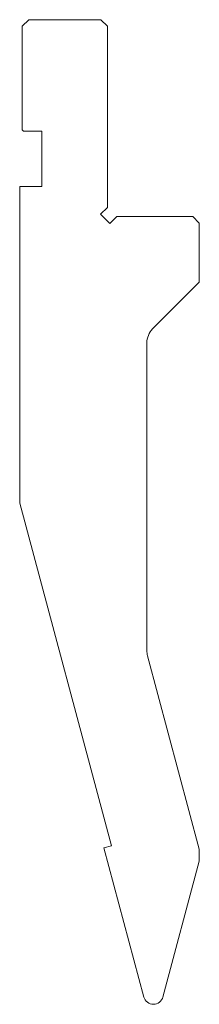
# Model space of a CAD drawing. Units: millimetres. Extents: x -20 to 7, y 0 to 150.
import ezdxf

# ---------------------------------------------------------------- set-up
doc = ezdxf.new("R2010")
doc.units = ezdxf.units.MM

msp = doc.modelspace()

# ---------------------------------------------------------------- linework, layer by layer
at = {"color": 7, "linetype": 'Continuous', "lineweight": 18}
for p, q in [((-19, 150), (-20, 149)), ((-20, 149), (-20, 133.2)), ((-8, 150), (-19, 150)), ((-7, 149), (-8, 150)), ((-7, 121.41), (-7, 149)), ((-20, 133.2), (-19.8, 133)), ((-19.8, 133), (-17, 133)), ((-17, 133), (-17, 124.6)), ((-20.4, 124.6), (-20.4, 76.35)), ((-17, 124.6), (-20.4, 124.6)), ((-8.06, 120.35), (-7, 121.41)), ((-6.65, 118.94), (-8.06, 120.35)), ((-5.59, 120), (-6.65, 118.94)), ((6, 120), (-5.59, 120)), ((7, 119), (6, 120)), ((7, 110), (7, 119)), ((-0.12, 102.88), (7, 110)), ((-1, 53.87), (-1, 100.76)), ((-20.4, 76.35), (-6.41, 24.14)), ((7, 23.62), (-0.9, 53.1)), ((-6.41, 24.14), (-7.54, 23.84)), ((-7.54, 23.84), (-1.45, 1.11)), ((7, 21.83), (7, 23.62)), ((1.45, 1.11), (7, 21.83))]:
    msp.add_line(p, q, dxfattribs=at)
for centre, radius, start, end in [((2, 100.76), 3, 135, 180), ((2, 53.87), 3, 180, 195), ((0, 1.5), 1.5, 195, 345)]:
    msp.add_arc(centre, radius, start, end, dxfattribs=at)

doc.saveas('drawing.dxf')
